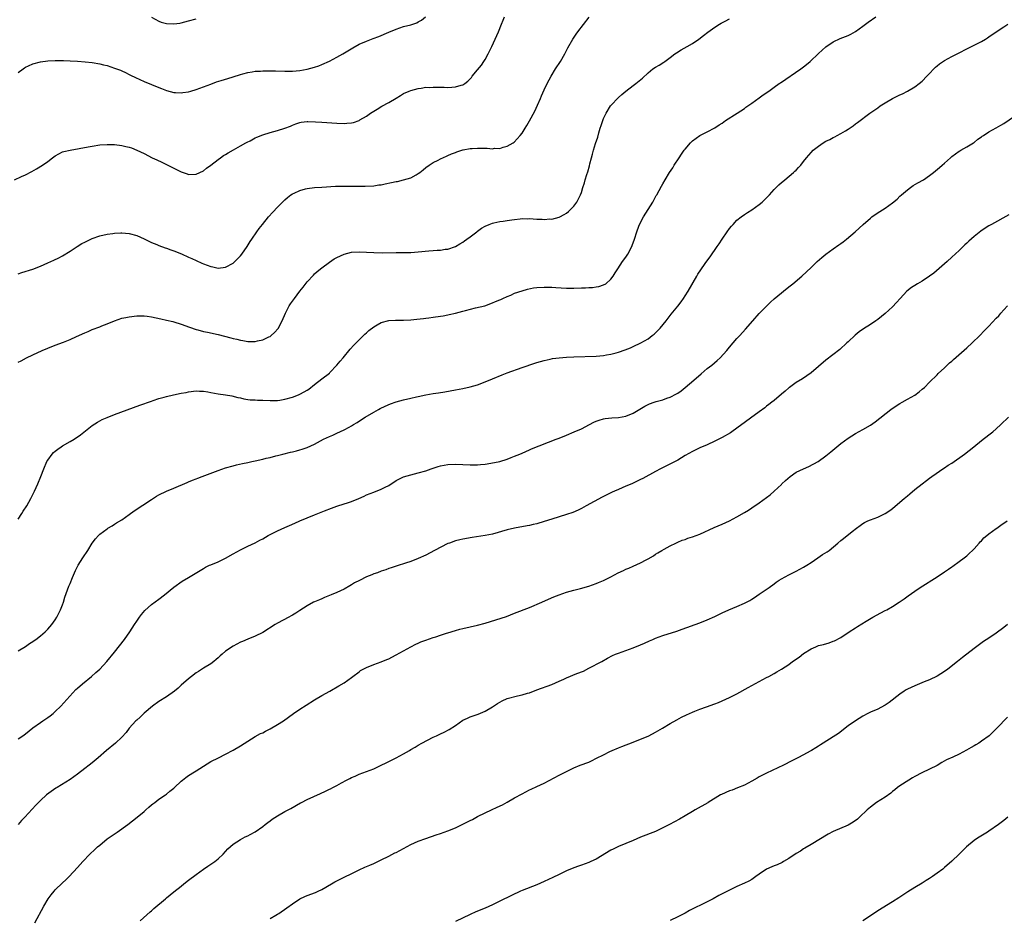
# Model space of a CAD drawing. Units: inches. Extents: x 2664000 to 2667000, y 1554000 to 1557000.
# Drawn here: x 2664407 to 2664673, y 1556180 to 1556422 of the extents above; entities that cross this region are included whole.
import ezdxf

# ---------------------------------------------------------------- set-up
doc = ezdxf.new("R2010")
doc.units = ezdxf.units.IN
doc.header["$MEASUREMENT"] = 0
doc.layers.add('LD26641554_10ft', color=93, linetype='Continuous')

msp = doc.modelspace()

# ---------------------------------------------------------------- linework, layer by layer
at = {"layer": 'LD26641554_10ft'}
for points, elevation in [([(2664405.99, 1556379), (2664407.94, 1556379.94), (2664409, 1556380.42), (2664410.68, 1556381.32), (2664411.96, 1556382.04), (2664413.57, 1556383), (2664415, 1556384.01), (2664416.23, 1556385), (2664417, 1556385.55), (2664417.94, 1556386.06), (2664419, 1556386.56), (2664419.33, 1556386.67), (2664421, 1556387.08), (2664425.92, 1556387.92), (2664427, 1556388.13), (2664429, 1556388.44), (2664431, 1556388.6), (2664433, 1556388.55), (2664435, 1556388.31), (2664436.07, 1556388.07), (2664437, 1556387.84), (2664437.63, 1556387.63), (2664439.05, 1556387.05), (2664441, 1556386.11), (2664443.2, 1556385), (2664444.42, 1556384.42), (2664445.77, 1556383.77), (2664451, 1556381.15), (2664452.62, 1556380.62), (2664453, 1556380.45), (2664455, 1556380.53), (2664456.04, 1556381), (2664457, 1556381.46), (2664457.85, 1556382.15), (2664459, 1556383), (2664461, 1556384.56), (2664461.59, 1556385), (2664462.42, 1556385.58), (2664463, 1556385.89), (2664463.66, 1556386.34), (2664465.14, 1556387.14), (2664467, 1556388.21), (2664468.44, 1556389), (2664468.79, 1556389.21), (2664469.6, 1556389.6), (2664471, 1556390.34), (2664471.44, 1556390.56), (2664473, 1556391.17), (2664475, 1556391.78), (2664477, 1556392.33), (2664479, 1556392.98), (2664480.46, 1556393.54), (2664481, 1556393.81), (2664481.9, 1556394.1), (2664483, 1556394.51), (2664483.41, 1556394.59), (2664485, 1556394.8), (2664485.19, 1556394.81), (2664487.29, 1556394.71), (2664489, 1556394.56), (2664493, 1556394.31), (2664495, 1556394.25), (2664495.7, 1556394.3), (2664497, 1556394.44), (2664497.46, 1556394.54), (2664499, 1556395.07), (2664499.18, 1556395.18), (2664501, 1556396.19), (2664502.12, 1556397), (2664503, 1556397.6), (2664503.9, 1556398.1), (2664505.11, 1556398.89), (2664507, 1556399.87), (2664509, 1556401.11), (2664510.21, 1556401.79), (2664511, 1556402.29), (2664512.56, 1556403), (2664513, 1556403.17), (2664515, 1556403.69), (2664515.79, 1556403.79), (2664517, 1556404), (2664517.99, 1556403.99), (2664519, 1556404.07), (2664520.01, 1556404.01), (2664522, 1556404), (2664523, 1556403.97), (2664524.07, 1556404.07), (2664525, 1556404.09), (2664526.56, 1556404.56), (2664527, 1556404.64), (2664527.53, 1556405), (2664528.36, 1556405.64), (2664529, 1556406.3), (2664529.33, 1556406.67), (2664529.56, 1556407), (2664531, 1556408.72), (2664532.01, 1556409.99), (2664532.7, 1556411), (2664533, 1556411.51), (2664533.85, 1556413), (2664534.8, 1556415), (2664536.61, 1556419), (2664537.46, 1556421), (2664537.88, 1556422.12), (2664538.23, 1556423)], 8450), ([(2664407, 1556287.41), (2664408.03, 1556289), (2664408.38, 1556289.62), (2664409.3, 1556291), (2664410.45, 1556293), (2664411.43, 1556295), (2664412.32, 1556297), (2664413.13, 1556299), (2664413.89, 1556301), (2664414.77, 1556303), (2664415, 1556303.39), (2664416.18, 1556305), (2664416.57, 1556305.43), (2664417, 1556305.81), (2664417.66, 1556306.34), (2664418.6, 1556307), (2664419, 1556307.26), (2664421, 1556308.36), (2664422.1, 1556309), (2664423.83, 1556310.17), (2664427, 1556312.69), (2664428.39, 1556313.61), (2664429, 1556313.95), (2664429.69, 1556314.31), (2664431, 1556314.9), (2664433, 1556315.67), (2664439.82, 1556318.18), (2664443, 1556319.33), (2664443.47, 1556319.47), (2664445, 1556319.99), (2664446.37, 1556320.37), (2664447, 1556320.58), (2664448.96, 1556321.04), (2664451, 1556321.42), (2664452.35, 1556321.65), (2664453, 1556321.79), (2664455, 1556322.04), (2664455.98, 1556322.02), (2664457, 1556321.96), (2664458.21, 1556321.79), (2664459, 1556321.63), (2664461, 1556321.29), (2664462.99, 1556320.99), (2664464.7, 1556320.7), (2664466.3, 1556320.3), (2664467, 1556320.16), (2664467.91, 1556319.91), (2664469, 1556319.78), (2664469.65, 1556319.65), (2664471, 1556319.62), (2664471.56, 1556319.56), (2664473, 1556319.56), (2664475, 1556319.48), (2664475.49, 1556319.5), (2664477, 1556319.48), (2664477.59, 1556319.59), (2664479, 1556319.8), (2664481, 1556320.39), (2664482.68, 1556321), (2664483, 1556321.14), (2664484.23, 1556321.77), (2664485, 1556322.24), (2664485.45, 1556322.55), (2664487, 1556323.77), (2664489, 1556325.3), (2664491, 1556326.88), (2664491.13, 1556327), (2664493.02, 1556329), (2664493.89, 1556330.11), (2664494.69, 1556331), (2664496.63, 1556333.37), (2664497.57, 1556334.43), (2664499, 1556335.87), (2664500.59, 1556337.41), (2664501, 1556337.72), (2664501.66, 1556338.34), (2664503, 1556339.37), (2664503.87, 1556339.87), (2664505, 1556340.56), (2664507, 1556341.09), (2664508.85, 1556341.15), (2664511, 1556341.14), (2664513, 1556341.24), (2664514.6, 1556341.4), (2664516.4, 1556341.6), (2664517, 1556341.7), (2664517.8, 1556341.8), (2664519, 1556341.93), (2664521, 1556342.19), (2664521.66, 1556342.34), (2664523, 1556342.55), (2664523.35, 1556342.65), (2664525, 1556343.03), (2664527, 1556343.54), (2664527.77, 1556343.77), (2664530.45, 1556344.45), (2664532.95, 1556345.05), (2664535, 1556345.8), (2664535.81, 1556346.19), (2664537, 1556346.66), (2664537.23, 1556346.77), (2664537.77, 1556347), (2664539, 1556347.57), (2664539.93, 1556347.93), (2664541, 1556348.4), (2664543, 1556349.11), (2664544.44, 1556349.56), (2664546.12, 1556349.88), (2664547, 1556349.98), (2664549, 1556350.1), (2664550.1, 1556350.1), (2664551, 1556350.05), (2664552.07, 1556349.93), (2664555, 1556349.76), (2664557, 1556349.77), (2664559, 1556349.85), (2664560.13, 1556349.87), (2664561, 1556349.93), (2664562.03, 1556349.97), (2664563, 1556350.11), (2664563.76, 1556350.24), (2664565, 1556350.65), (2664565.58, 1556351), (2664567, 1556352.21), (2664567.62, 1556353), (2664568.11, 1556353.89), (2664568.87, 1556355), (2664570.12, 1556357), (2664571, 1556358.18), (2664571.51, 1556359), (2664572.59, 1556361), (2664572.72, 1556361.28), (2664573.32, 1556363), (2664573.95, 1556365), (2664574.49, 1556366.49), (2664574.7, 1556367), (2664575.74, 1556369), (2664578.26, 1556373), (2664579.23, 1556374.77), (2664579.37, 1556375), (2664580.66, 1556377.34), (2664581, 1556377.99), (2664581.6, 1556379), (2664582.82, 1556381), (2664583.71, 1556382.29), (2664584.09, 1556383), (2664585.36, 1556385), (2664586.06, 1556385.94), (2664586.77, 1556387), (2664587, 1556387.31), (2664588.5, 1556389), (2664589, 1556389.52), (2664591, 1556391.01), (2664593, 1556391.99), (2664595, 1556393.06), (2664596.16, 1556393.84), (2664597, 1556394.36), (2664597.94, 1556395), (2664601.09, 1556397), (2664603, 1556398.3), (2664603.4, 1556398.6), (2664605, 1556399.73), (2664607, 1556401.17), (2664608.05, 1556401.95), (2664609.56, 1556403), (2664611, 1556404.03), (2664612.4, 1556405), (2664612.75, 1556405.25), (2664618.22, 1556409), (2664619, 1556409.57), (2664619.8, 1556410.2), (2664620.74, 1556411), (2664623, 1556413.09), (2664625, 1556414.9), (2664627, 1556416.32), (2664628.82, 1556417.18), (2664631, 1556418), (2664631.69, 1556418.31), (2664633, 1556419.03), (2664635, 1556420.49), (2664636.43, 1556421.57), (2664638.5, 1556423)], 8480), ([(2664407, 1556408.04), (2664408.37, 1556409), (2664408.73, 1556409.27), (2664409, 1556409.43), (2664409.76, 1556409.76), (2664411, 1556410.34), (2664413, 1556410.85), (2664415, 1556411.14), (2664417, 1556411.26), (2664417.25, 1556411.25), (2664419, 1556411.26), (2664419.23, 1556411.23), (2664421, 1556411.18), (2664423, 1556411.06), (2664425.12, 1556410.88), (2664427, 1556410.66), (2664429, 1556410.34), (2664430.07, 1556410.07), (2664431, 1556409.86), (2664433, 1556409.21), (2664434.6, 1556408.6), (2664435, 1556408.43), (2664435.96, 1556407.96), (2664437, 1556407.48), (2664437.3, 1556407.3), (2664438.65, 1556406.65), (2664439.86, 1556406.14), (2664441, 1556405.61), (2664445, 1556403.93), (2664445.68, 1556403.68), (2664447, 1556403.13), (2664449, 1556402.61), (2664449.42, 1556402.58), (2664451, 1556402.52), (2664451.43, 1556402.57), (2664453, 1556402.82), (2664453.63, 1556403), (2664455, 1556403.41), (2664459, 1556404.89), (2664460.56, 1556405.44), (2664461.8, 1556405.8), (2664463.61, 1556406.39), (2664465, 1556406.79), (2664467, 1556407.45), (2664467.61, 1556407.61), (2664469, 1556408.03), (2664470.17, 1556408.17), (2664471, 1556408.32), (2664472.37, 1556408.37), (2664473, 1556408.41), (2664475, 1556408.43), (2664476.42, 1556408.42), (2664479, 1556408.34), (2664481, 1556408.32), (2664483, 1556408.51), (2664485, 1556408.9), (2664487, 1556409.45), (2664488.16, 1556409.84), (2664489, 1556410.17), (2664491, 1556411.09), (2664493, 1556412.11), (2664494.6, 1556413), (2664497.33, 1556414.67), (2664499, 1556415.61), (2664501, 1556416.5), (2664502.85, 1556417.15), (2664504.3, 1556417.7), (2664507.07, 1556418.93), (2664509, 1556419.73), (2664511, 1556420.38), (2664513, 1556420.88), (2664514.57, 1556421.43), (2664515, 1556421.63), (2664515.85, 1556422.15), (2664516.91, 1556423)], 8440), ([(2664407, 1556353.66), (2664408, 1556354), (2664411, 1556354.96), (2664413, 1556355.75), (2664415, 1556356.65), (2664416.65, 1556357.35), (2664418.01, 1556357.99), (2664419, 1556358.52), (2664421, 1556359.79), (2664422.94, 1556361.06), (2664424.18, 1556361.82), (2664425, 1556362.24), (2664427, 1556363.15), (2664429, 1556363.88), (2664431, 1556364.38), (2664432.58, 1556364.58), (2664433, 1556364.65), (2664434.68, 1556364.68), (2664435, 1556364.7), (2664437, 1556364.5), (2664439, 1556363.96), (2664441, 1556363.09), (2664443, 1556362.14), (2664444.44, 1556361.56), (2664445, 1556361.31), (2664446.69, 1556360.68), (2664447, 1556360.59), (2664448.17, 1556360.17), (2664449, 1556359.89), (2664451.08, 1556359.08), (2664453, 1556358.15), (2664453.83, 1556357.83), (2664455, 1556357.22), (2664456.58, 1556356.58), (2664457, 1556356.37), (2664458.02, 1556356.02), (2664459, 1556355.63), (2664459.53, 1556355.53), (2664461, 1556355.19), (2664463, 1556355.42), (2664465, 1556356.56), (2664465.47, 1556357), (2664467, 1556358.55), (2664467.35, 1556359), (2664468.79, 1556361), (2664469.62, 1556362.38), (2664470.07, 1556363), (2664471.42, 1556365), (2664472.08, 1556365.92), (2664472.9, 1556367), (2664474.53, 1556369), (2664475.69, 1556370.31), (2664477, 1556371.67), (2664478.37, 1556373), (2664479, 1556373.64), (2664479.71, 1556374.29), (2664480.61, 1556375), (2664481, 1556375.26), (2664481.45, 1556375.45), (2664483, 1556376.16), (2664484.56, 1556376.56), (2664485, 1556376.69), (2664487, 1556376.95), (2664489, 1556377.06), (2664492.68, 1556377.32), (2664495, 1556377.34), (2664496.71, 1556377.29), (2664498.72, 1556377.28), (2664499, 1556377.3), (2664500.69, 1556377.31), (2664503, 1556377.44), (2664504.35, 1556377.65), (2664505, 1556377.72), (2664506.05, 1556377.95), (2664507.73, 1556378.27), (2664509, 1556378.56), (2664509.38, 1556378.62), (2664511, 1556379), (2664513, 1556379.59), (2664514.4, 1556380.4), (2664515, 1556380.72), (2664515.38, 1556381), (2664516.28, 1556381.72), (2664517, 1556382.32), (2664517.93, 1556383), (2664519, 1556383.7), (2664520.38, 1556384.38), (2664521, 1556384.71), (2664522.57, 1556385.43), (2664523, 1556385.58), (2664523.97, 1556386.03), (2664525, 1556386.4), (2664525.41, 1556386.59), (2664526.71, 1556387), (2664527, 1556387.09), (2664527.09, 1556387.09), (2664529, 1556387.49), (2664529.49, 1556387.49), (2664531, 1556387.62), (2664533, 1556387.54), (2664533.55, 1556387.55), (2664535, 1556387.42), (2664535.54, 1556387.54), (2664537, 1556387.53), (2664537.89, 1556387.89), (2664539, 1556388.1), (2664540.58, 1556389), (2664540.84, 1556389.16), (2664542.52, 1556391), (2664543, 1556391.64), (2664543.82, 1556393), (2664544.31, 1556393.69), (2664545.03, 1556394.97), (2664546.43, 1556397.57), (2664547.2, 1556399.2), (2664547.99, 1556401), (2664548.28, 1556401.72), (2664549, 1556403.31), (2664549.81, 1556405), (2664550.86, 1556407), (2664552.06, 1556409), (2664553.33, 1556411), (2664554.52, 1556413), (2664555.38, 1556414.62), (2664556.7, 1556417), (2664557.62, 1556418.38), (2664558.06, 1556419), (2664561.1, 1556422.9)], 8460), ([(2664407, 1556329.8), (2664407.81, 1556330.19), (2664409.27, 1556331), (2664411, 1556331.83), (2664413.51, 1556333), (2664415, 1556333.6), (2664417, 1556334.36), (2664419.23, 1556335.23), (2664421, 1556335.97), (2664422.71, 1556336.71), (2664425, 1556337.76), (2664425.88, 1556338.12), (2664427, 1556338.62), (2664429, 1556339.37), (2664429.62, 1556339.62), (2664431, 1556340.12), (2664433, 1556340.98), (2664435, 1556341.66), (2664436.1, 1556341.9), (2664437, 1556342.07), (2664439, 1556342.28), (2664441, 1556342.29), (2664441.8, 1556342.2), (2664443, 1556342.02), (2664444.22, 1556341.78), (2664445.47, 1556341.47), (2664447, 1556341.16), (2664448.75, 1556340.75), (2664449, 1556340.7), (2664451, 1556340.09), (2664453.24, 1556339.24), (2664455, 1556338.64), (2664455.46, 1556338.54), (2664457, 1556338.11), (2664458.11, 1556337.89), (2664461, 1556337.24), (2664464.37, 1556336.37), (2664465, 1556336.19), (2664465.98, 1556335.98), (2664467, 1556335.71), (2664467.64, 1556335.64), (2664469, 1556335.4), (2664469.42, 1556335.42), (2664471, 1556335.42), (2664471.57, 1556335.57), (2664473, 1556335.88), (2664474.63, 1556336.63), (2664475, 1556336.78), (2664475.31, 1556337), (2664476.22, 1556337.78), (2664477.13, 1556338.87), (2664478.24, 1556341), (2664479.13, 1556343), (2664480.17, 1556345), (2664480.48, 1556345.52), (2664481, 1556346.25), (2664481.33, 1556346.67), (2664481.55, 1556347), (2664483, 1556348.94), (2664483.93, 1556350.07), (2664485, 1556351.52), (2664486.7, 1556353.3), (2664487, 1556353.62), (2664487.74, 1556354.26), (2664489, 1556355.3), (2664491, 1556356.83), (2664492.32, 1556357.68), (2664493, 1556358.03), (2664495, 1556358.94), (2664497, 1556359.47), (2664499, 1556359.64), (2664501, 1556359.55), (2664503, 1556359.42), (2664505.36, 1556359.36), (2664509, 1556359.41), (2664511, 1556359.42), (2664513, 1556359.45), (2664515, 1556359.58), (2664517.86, 1556359.86), (2664519, 1556359.94), (2664520.04, 1556360.04), (2664521, 1556360.08), (2664522.28, 1556360.28), (2664523, 1556360.34), (2664525.02, 1556361), (2664526.24, 1556361.76), (2664527, 1556362.2), (2664527.45, 1556362.55), (2664528.11, 1556363), (2664529, 1556363.68), (2664530.79, 1556365), (2664531, 1556365.18), (2664532.04, 1556365.96), (2664533, 1556366.56), (2664534.1, 1556367), (2664535, 1556367.34), (2664535.39, 1556367.39), (2664537, 1556367.75), (2664537.86, 1556367.86), (2664539, 1556368.07), (2664540.22, 1556368.22), (2664541, 1556368.36), (2664542.47, 1556368.47), (2664543, 1556368.55), (2664544.53, 1556368.53), (2664545, 1556368.56), (2664547, 1556368.45), (2664548.42, 1556368.42), (2664549, 1556368.35), (2664550.47, 1556368.47), (2664551, 1556368.43), (2664553, 1556368.93), (2664553.15, 1556369), (2664554.37, 1556369.63), (2664555, 1556370.06), (2664555.51, 1556370.49), (2664556.08, 1556371), (2664557, 1556371.96), (2664557.76, 1556373), (2664558.78, 1556375), (2664559, 1556375.64), (2664559.42, 1556377), (2664559.82, 1556378.18), (2664560.05, 1556379), (2664560.51, 1556380.51), (2664560.77, 1556381.23), (2664561.2, 1556382.8), (2664561.31, 1556383.31), (2664561.73, 1556385), (2664562.02, 1556385.98), (2664562.27, 1556387), (2664562.83, 1556388.83), (2664563.42, 1556390.58), (2664563.71, 1556391.71), (2664564.11, 1556393), (2664564.34, 1556393.66), (2664564.77, 1556395), (2664565, 1556395.55), (2664565.66, 1556397), (2664566.91, 1556399), (2664567, 1556399.12), (2664569, 1556401.22), (2664569.94, 1556402.06), (2664571, 1556402.97), (2664573, 1556404.51), (2664573.69, 1556405), (2664575.51, 1556406.49), (2664577, 1556407.93), (2664578.33, 1556409), (2664579, 1556409.43), (2664580.02, 1556409.98), (2664581.24, 1556410.76), (2664581.53, 1556411), (2664583, 1556412.08), (2664584.19, 1556413), (2664584.66, 1556413.34), (2664585.91, 1556414.09), (2664587.6, 1556415), (2664589, 1556415.85), (2664590.74, 1556417), (2664591.99, 1556418.01), (2664593.11, 1556418.89), (2664595, 1556420.23), (2664596.3, 1556421), (2664596.73, 1556421.27), (2664597.85, 1556421.85), (2664599, 1556422.49)], 8470), ([(2664443, 1556422.92), (2664445, 1556421.84), (2664445.62, 1556421.62), (2664447, 1556421.26), (2664449, 1556421.12), (2664450.66, 1556421.34), (2664451, 1556421.39), (2664453, 1556421.94), (2664455, 1556422.45)], 8430), ([(2664407, 1556251.87), (2664409, 1556253.07), (2664410.08, 1556253.92), (2664411, 1556254.46), (2664411.3, 1556254.7), (2664411.76, 1556255), (2664413, 1556255.95), (2664414.27, 1556257), (2664415, 1556257.73), (2664415.59, 1556258.41), (2664416.08, 1556259), (2664417, 1556260.28), (2664417.43, 1556261), (2664418.46, 1556263), (2664419, 1556264.32), (2664419.24, 1556265), (2664419.59, 1556266.41), (2664420.34, 1556268.34), (2664420.66, 1556269.34), (2664421, 1556270.07), (2664421.7, 1556271.7), (2664422.21, 1556273), (2664422.45, 1556273.55), (2664423.19, 1556275), (2664424.45, 1556277), (2664425.8, 1556279), (2664427, 1556281), (2664427.87, 1556282.13), (2664428.64, 1556283), (2664429, 1556283.37), (2664431, 1556284.84), (2664431.24, 1556285), (2664432.35, 1556285.65), (2664433, 1556286.05), (2664433.57, 1556286.43), (2664435, 1556287.3), (2664437, 1556288.72), (2664438.3, 1556289.7), (2664443, 1556292.78), (2664444.36, 1556293.64), (2664445, 1556293.99), (2664447, 1556294.97), (2664449, 1556295.83), (2664452.65, 1556297.35), (2664453, 1556297.49), (2664454.04, 1556297.96), (2664455, 1556298.31), (2664455.47, 1556298.53), (2664456.7, 1556299), (2664461, 1556300.57), (2664463, 1556301.27), (2664465, 1556301.86), (2664465.9, 1556302.1), (2664467.53, 1556302.47), (2664469, 1556302.76), (2664470.05, 1556303), (2664471, 1556303.19), (2664473, 1556303.66), (2664473.89, 1556303.89), (2664475, 1556304.13), (2664476.5, 1556304.5), (2664477, 1556304.61), (2664478.47, 1556305), (2664480.52, 1556305.48), (2664481, 1556305.64), (2664482.1, 1556305.9), (2664483, 1556306.19), (2664483.64, 1556306.36), (2664485, 1556306.82), (2664487, 1556307.66), (2664489.42, 1556309), (2664491, 1556309.74), (2664491.9, 1556310.1), (2664493, 1556310.67), (2664495, 1556311.57), (2664496.3, 1556312.3), (2664497, 1556312.65), (2664497.54, 1556313), (2664498.47, 1556313.53), (2664499.66, 1556314.34), (2664500.69, 1556315), (2664503, 1556316.35), (2664504.21, 1556317), (2664504.71, 1556317.29), (2664506.03, 1556317.97), (2664507.45, 1556318.55), (2664509, 1556319.08), (2664511, 1556319.68), (2664513, 1556320.13), (2664514.49, 1556320.49), (2664515, 1556320.59), (2664517, 1556321.04), (2664519, 1556321.36), (2664520.45, 1556321.55), (2664522.17, 1556321.83), (2664525, 1556322.38), (2664527, 1556322.73), (2664529, 1556323.15), (2664531, 1556323.74), (2664533, 1556324.48), (2664535, 1556325.28), (2664537.63, 1556326.37), (2664539, 1556326.92), (2664543, 1556328.38), (2664546.45, 1556329.55), (2664547, 1556329.7), (2664547.98, 1556330.02), (2664549, 1556330.27), (2664550.62, 1556330.62), (2664551.23, 1556330.77), (2664553, 1556331), (2664555, 1556331.16), (2664557, 1556331.24), (2664563, 1556331.4), (2664565, 1556331.6), (2664565.76, 1556331.76), (2664567, 1556331.99), (2664568.37, 1556332.37), (2664569, 1556332.52), (2664570.85, 1556333.15), (2664572.29, 1556333.71), (2664573, 1556334.02), (2664575.01, 1556334.99), (2664577, 1556336.15), (2664578.14, 1556337), (2664578.61, 1556337.39), (2664579.64, 1556338.36), (2664580.24, 1556339), (2664581.89, 1556341), (2664583.24, 1556342.76), (2664585, 1556344.95), (2664585.9, 1556346.1), (2664586.54, 1556347), (2664587, 1556347.7), (2664587.82, 1556349), (2664590.15, 1556353), (2664590.45, 1556353.55), (2664591.24, 1556354.76), (2664592.45, 1556356.45), (2664592.9, 1556357.1), (2664593.74, 1556358.26), (2664595.63, 1556361), (2664596.21, 1556361.79), (2664596.98, 1556363), (2664598.37, 1556365), (2664599, 1556365.89), (2664599.49, 1556366.51), (2664599.93, 1556367), (2664601, 1556368.14), (2664602.09, 1556369), (2664603, 1556369.65), (2664603.82, 1556370.18), (2664605, 1556370.96), (2664607, 1556372.36), (2664607.77, 1556373), (2664608.41, 1556373.59), (2664609, 1556374.16), (2664609.77, 1556375), (2664611, 1556376.38), (2664612.33, 1556377.67), (2664613, 1556378.28), (2664613.39, 1556378.61), (2664613.9, 1556379), (2664616.27, 1556381), (2664616.66, 1556381.34), (2664617, 1556381.68), (2664617.65, 1556382.35), (2664618.22, 1556383), (2664619, 1556383.94), (2664619.77, 1556385), (2664621, 1556386.41), (2664621.56, 1556387), (2664623, 1556388.16), (2664624.28, 1556389), (2664625, 1556389.43), (2664626.07, 1556389.93), (2664627, 1556390.45), (2664627.39, 1556390.61), (2664628.05, 1556391), (2664629, 1556391.49), (2664630.29, 1556392.29), (2664631, 1556392.7), (2664632.37, 1556393.63), (2664633, 1556394.14), (2664633.51, 1556394.49), (2664636.9, 1556397), (2664639, 1556398.5), (2664639.66, 1556399), (2664641, 1556399.83), (2664643, 1556400.97), (2664645, 1556401.97), (2664645.72, 1556402.28), (2664647.06, 1556402.94), (2664649, 1556404.12), (2664650.18, 1556405), (2664651, 1556405.69), (2664652.22, 1556407), (2664653, 1556407.76), (2664654.09, 1556409), (2664654.55, 1556409.45), (2664655, 1556409.79), (2664655.68, 1556410.32), (2664657, 1556411.21), (2664659, 1556412.28), (2664660.43, 1556413), (2664661, 1556413.34), (2664663, 1556414.41), (2664663.42, 1556414.58), (2664664.32, 1556415), (2664665.76, 1556415.76), (2664667, 1556416.38), (2664668.11, 1556417), (2664668.65, 1556417.35), (2664669, 1556417.62), (2664671, 1556419.01), (2664673, 1556420.36), (2664674.08, 1556421)], 8490), ([(2664407, 1556228.17), (2664408.27, 1556229), (2664409, 1556229.51), (2664411, 1556231.09), (2664413, 1556232.53), (2664413.7, 1556233), (2664414.44, 1556233.56), (2664415, 1556233.91), (2664415.6, 1556234.4), (2664416.42, 1556235), (2664417, 1556235.55), (2664418.47, 1556237), (2664422.57, 1556241.43), (2664423, 1556241.83), (2664424.33, 1556243), (2664426.81, 1556245), (2664427.97, 1556246.03), (2664429.03, 1556247), (2664430.92, 1556249), (2664433, 1556251.51), (2664435.7, 1556255), (2664437.1, 1556257), (2664438.39, 1556259), (2664439, 1556259.93), (2664439.75, 1556261), (2664440.28, 1556261.72), (2664441.19, 1556262.81), (2664443, 1556264.44), (2664445, 1556265.89), (2664446.49, 1556267), (2664449, 1556269.1), (2664451.3, 1556270.7), (2664453, 1556271.68), (2664457, 1556274.15), (2664457.55, 1556274.45), (2664458.68, 1556275), (2664459, 1556275.14), (2664461, 1556275.94), (2664463, 1556276.91), (2664465, 1556278.09), (2664467, 1556279.16), (2664469, 1556280.12), (2664471, 1556281.09), (2664472.23, 1556281.77), (2664473, 1556282.17), (2664474.43, 1556283), (2664477, 1556284.32), (2664479, 1556285.22), (2664480.25, 1556285.75), (2664481.63, 1556286.37), (2664483.02, 1556287), (2664485, 1556287.84), (2664487, 1556288.65), (2664489.7, 1556289.7), (2664491.55, 1556290.45), (2664493.03, 1556290.97), (2664495, 1556291.55), (2664495.84, 1556291.84), (2664497, 1556292.2), (2664498.97, 1556293.03), (2664500.35, 1556293.65), (2664501, 1556293.97), (2664503, 1556294.76), (2664505, 1556295.51), (2664506.09, 1556296.09), (2664507, 1556296.54), (2664509, 1556297.84), (2664509.74, 1556298.26), (2664511, 1556298.84), (2664513, 1556299.42), (2664515, 1556299.91), (2664517, 1556300.49), (2664518.47, 1556301), (2664520.33, 1556301.67), (2664521, 1556301.86), (2664521.94, 1556302.06), (2664523, 1556302.24), (2664525, 1556302.31), (2664529, 1556302.1), (2664531, 1556302.12), (2664531.78, 1556302.22), (2664533, 1556302.31), (2664534.53, 1556302.53), (2664537, 1556303.03), (2664539, 1556303.64), (2664540.08, 1556304.08), (2664541, 1556304.43), (2664542.38, 1556305), (2664543, 1556305.29), (2664545, 1556306.17), (2664545.56, 1556306.44), (2664552.18, 1556309), (2664553, 1556309.3), (2664555, 1556310.1), (2664557.1, 1556311), (2664559, 1556311.86), (2664561.2, 1556313), (2664562.4, 1556313.6), (2664563, 1556313.87), (2664563.84, 1556314.16), (2664565, 1556314.52), (2664565.42, 1556314.58), (2664567.19, 1556314.81), (2664569, 1556314.92), (2664571, 1556315.27), (2664573, 1556316.07), (2664576.1, 1556317.9), (2664577, 1556318.39), (2664577.43, 1556318.57), (2664578.64, 1556319), (2664579.16, 1556319.16), (2664581, 1556319.66), (2664582.07, 1556320.07), (2664583, 1556320.4), (2664584.72, 1556321.28), (2664585, 1556321.46), (2664585.91, 1556322.09), (2664587, 1556322.95), (2664589.34, 1556325), (2664591.31, 1556326.69), (2664593, 1556328.08), (2664594.18, 1556329), (2664595.7, 1556330.3), (2664596.45, 1556331), (2664598.27, 1556333), (2664599, 1556333.87), (2664601, 1556336.16), (2664601.77, 1556337), (2664603.28, 1556338.72), (2664605.25, 1556341), (2664607, 1556342.93), (2664609, 1556344.97), (2664610.03, 1556345.97), (2664611.07, 1556346.93), (2664613, 1556348.54), (2664613.6, 1556349), (2664615, 1556350.13), (2664616.12, 1556351), (2664618.48, 1556353), (2664621, 1556355.39), (2664622.64, 1556357), (2664623.9, 1556358.1), (2664624.99, 1556359), (2664627, 1556360.41), (2664628.53, 1556361.47), (2664629, 1556361.83), (2664629.68, 1556362.32), (2664630.53, 1556363), (2664632.87, 1556365), (2664635.07, 1556367), (2664637, 1556368.68), (2664637.4, 1556369), (2664638.32, 1556369.68), (2664639.53, 1556370.47), (2664641, 1556371.38), (2664643, 1556372.78), (2664644.2, 1556373.8), (2664645, 1556374.58), (2664645.41, 1556375), (2664647, 1556376.36), (2664647.87, 1556377), (2664648.53, 1556377.47), (2664649.81, 1556378.19), (2664651.3, 1556379), (2664653, 1556380.16), (2664654.07, 1556381), (2664655.64, 1556382.36), (2664656.39, 1556383), (2664657, 1556383.56), (2664658.67, 1556385), (2664659, 1556385.31), (2664659.94, 1556386.06), (2664661, 1556386.74), (2664661.15, 1556386.85), (2664661.43, 1556387), (2664663, 1556387.9), (2664664.83, 1556389), (2664665, 1556389.11), (2664666.02, 1556389.98), (2664667, 1556390.61), (2664667.21, 1556390.79), (2664667.57, 1556391), (2664669, 1556391.95), (2664671, 1556393.04), (2664672.21, 1556393.79), (2664673, 1556394.27), (2664677.1, 1556397)], 8500), ([(2664674.4, 1556369.6), (2664669.66, 1556367), (2664669, 1556366.62), (2664668, 1556366), (2664666.82, 1556365.18), (2664665, 1556363.74), (2664663.56, 1556362.44), (2664663, 1556361.9), (2664662.53, 1556361.47), (2664661, 1556359.97), (2664659, 1556358.12), (2664657.7, 1556357), (2664654.12, 1556353.88), (2664653, 1556353), (2664651, 1556351.72), (2664649.74, 1556351), (2664649, 1556350.55), (2664648.07, 1556349.93), (2664646.89, 1556349), (2664645.02, 1556347), (2664644.08, 1556345.92), (2664643, 1556344.74), (2664641, 1556342.91), (2664639, 1556341.35), (2664638.52, 1556341), (2664637, 1556339.99), (2664635.17, 1556338.83), (2664634.01, 1556337.99), (2664632.9, 1556337.1), (2664631, 1556335.33), (2664630.67, 1556335), (2664628.77, 1556333.23), (2664625, 1556330.32), (2664621, 1556326.95), (2664619.85, 1556326.15), (2664618.65, 1556325.35), (2664617, 1556324.33), (2664615.18, 1556323), (2664615, 1556322.86), (2664614.04, 1556321.96), (2664613, 1556321.16), (2664611, 1556319.49), (2664610.38, 1556319), (2664609.63, 1556318.37), (2664609, 1556317.91), (2664608.5, 1556317.5), (2664607, 1556316.42), (2664601, 1556312), (2664599.59, 1556311), (2664599.23, 1556310.77), (2664597, 1556309.48), (2664595, 1556308.46), (2664593, 1556307.54), (2664591, 1556306.67), (2664589, 1556305.73), (2664587, 1556304.61), (2664585, 1556303.4), (2664583.46, 1556302.54), (2664580.32, 1556301), (2664579, 1556300.31), (2664575.58, 1556298.42), (2664575, 1556298.12), (2664574.24, 1556297.76), (2664572.59, 1556297), (2664571, 1556296.36), (2664569, 1556295.49), (2664567.97, 1556295), (2664567.3, 1556294.7), (2664566.06, 1556294.06), (2664564.62, 1556293.38), (2664560.28, 1556291), (2664559, 1556290.32), (2664558.12, 1556289.88), (2664556.73, 1556289.27), (2664555, 1556288.67), (2664553, 1556288.09), (2664551, 1556287.47), (2664549, 1556286.81), (2664547, 1556286.22), (2664546, 1556286), (2664545, 1556285.75), (2664544.36, 1556285.64), (2664541, 1556284.99), (2664539, 1556284.55), (2664535, 1556283.43), (2664533.01, 1556283.01), (2664529.54, 1556282.46), (2664527, 1556282.02), (2664526.18, 1556281.82), (2664525, 1556281.57), (2664523.37, 1556281), (2664523, 1556280.85), (2664519.37, 1556279), (2664517, 1556277.76), (2664515, 1556276.78), (2664513, 1556276.01), (2664511.55, 1556275.55), (2664511, 1556275.36), (2664509.87, 1556275), (2664509, 1556274.75), (2664507.69, 1556274.31), (2664507, 1556274.12), (2664506.19, 1556273.81), (2664505, 1556273.42), (2664503.97, 1556273), (2664503, 1556272.68), (2664502.44, 1556272.44), (2664501, 1556271.86), (2664499.09, 1556270.91), (2664497.78, 1556270.22), (2664497, 1556269.69), (2664496.53, 1556269.47), (2664495, 1556268.53), (2664493, 1556267.61), (2664491.44, 1556267), (2664489.71, 1556266.29), (2664489, 1556265.97), (2664488.3, 1556265.7), (2664487, 1556265.14), (2664486.71, 1556265), (2664485, 1556264.05), (2664483, 1556262.75), (2664481.95, 1556262.05), (2664481, 1556261.52), (2664480.68, 1556261.32), (2664480.04, 1556261), (2664477, 1556259.37), (2664476.35, 1556259), (2664473, 1556256.87), (2664471, 1556255.84), (2664469, 1556255.05), (2664467.57, 1556254.43), (2664467, 1556254.2), (2664465, 1556253.12), (2664463, 1556251.77), (2664462.05, 1556251), (2664461.49, 1556250.51), (2664461, 1556250.02), (2664460.46, 1556249.54), (2664459.79, 1556249), (2664459, 1556248.41), (2664457, 1556247.23), (2664455.64, 1556246.36), (2664455, 1556245.94), (2664453.78, 1556245), (2664453, 1556244.39), (2664451, 1556242.63), (2664450.18, 1556241.82), (2664449.16, 1556241), (2664447, 1556239.53), (2664445, 1556238.23), (2664443.26, 1556237), (2664441, 1556235.08), (2664439.96, 1556234.04), (2664439, 1556233.22), (2664438.78, 1556233), (2664437, 1556231), (2664436.13, 1556229.87), (2664435, 1556228.61), (2664433.27, 1556227), (2664430.8, 1556225), (2664428.56, 1556223), (2664427, 1556221.7), (2664426.13, 1556221), (2664425, 1556220.17), (2664423, 1556218.62), (2664421, 1556217.19), (2664417.5, 1556215), (2664417.2, 1556214.8), (2664414.68, 1556213), (2664413, 1556211.53), (2664412.46, 1556211), (2664411.74, 1556210.26), (2664408.77, 1556207), (2664407.91, 1556206.09), (2664407, 1556205.04)], 8510), ([(2664411.5, 1556178.5), (2664413.89, 1556183), (2664415.13, 1556185), (2664415.92, 1556186.08), (2664416.68, 1556187), (2664417, 1556187.36), (2664419, 1556189.33), (2664419.87, 1556190.13), (2664420.73, 1556191), (2664423, 1556193.45), (2664423.76, 1556194.24), (2664424.46, 1556195), (2664426.38, 1556197), (2664427.73, 1556198.27), (2664428.45, 1556199), (2664429, 1556199.47), (2664431, 1556201.12), (2664432.09, 1556201.91), (2664433.74, 1556203), (2664436.62, 1556205), (2664439.15, 1556207), (2664441, 1556208.56), (2664441.49, 1556209), (2664442.26, 1556209.74), (2664443, 1556210.3), (2664443.36, 1556210.64), (2664443.89, 1556211), (2664445, 1556211.85), (2664446.73, 1556213), (2664447, 1556213.21), (2664447.97, 1556214.03), (2664449, 1556214.8), (2664449.23, 1556215), (2664451, 1556216.69), (2664451.35, 1556217), (2664452.25, 1556217.75), (2664453, 1556218.24), (2664453.44, 1556218.56), (2664454.17, 1556219), (2664455, 1556219.47), (2664457, 1556220.75), (2664459, 1556222.01), (2664461.06, 1556223.06), (2664463, 1556224.02), (2664465, 1556225.08), (2664467, 1556226.28), (2664469, 1556227.53), (2664471, 1556228.74), (2664472.44, 1556229.56), (2664473, 1556229.8), (2664473.76, 1556230.24), (2664475, 1556230.86), (2664477, 1556232), (2664478.57, 1556233), (2664481.32, 1556235), (2664483, 1556236.16), (2664484.73, 1556237.27), (2664487, 1556238.65), (2664489, 1556239.82), (2664491.11, 1556241), (2664493.57, 1556242.43), (2664495, 1556243.29), (2664497, 1556244.74), (2664497.31, 1556245), (2664499, 1556246.27), (2664499.43, 1556246.57), (2664500.12, 1556247), (2664501, 1556247.45), (2664503, 1556248.24), (2664505, 1556248.93), (2664506.48, 1556249.52), (2664507, 1556249.76), (2664507.81, 1556250.19), (2664509, 1556250.78), (2664512.99, 1556253.01), (2664514.29, 1556253.71), (2664515, 1556253.99), (2664515.71, 1556254.29), (2664517, 1556254.79), (2664519, 1556255.49), (2664519.72, 1556255.72), (2664521, 1556256.09), (2664522.63, 1556256.63), (2664523, 1556256.73), (2664525, 1556257.43), (2664526.23, 1556257.77), (2664527, 1556257.96), (2664529, 1556258.35), (2664531, 1556258.79), (2664533, 1556259.37), (2664538.79, 1556261.21), (2664541, 1556262.03), (2664545, 1556263.61), (2664548.31, 1556265), (2664550.15, 1556265.85), (2664551.54, 1556266.46), (2664553, 1556267.03), (2664555, 1556267.75), (2664555.99, 1556267.99), (2664557, 1556268.31), (2664558.73, 1556268.73), (2664561, 1556269.4), (2664563, 1556270.08), (2664563.66, 1556270.34), (2664565, 1556270.91), (2664565.19, 1556271), (2664567, 1556271.9), (2664568.92, 1556272.92), (2664570.39, 1556273.61), (2664571, 1556273.93), (2664571.78, 1556274.22), (2664573, 1556274.8), (2664575, 1556275.67), (2664576.48, 1556276.48), (2664577, 1556276.74), (2664578.43, 1556277.57), (2664579, 1556277.97), (2664579.67, 1556278.33), (2664580.76, 1556279), (2664581.32, 1556279.32), (2664583, 1556280.21), (2664584.52, 1556281), (2664585, 1556281.23), (2664586.23, 1556281.77), (2664587, 1556281.99), (2664587.71, 1556282.29), (2664589, 1556282.64), (2664590, 1556283), (2664591, 1556283.41), (2664594.83, 1556285.17), (2664597, 1556286.08), (2664598.97, 1556287), (2664601, 1556288.09), (2664603, 1556289.25), (2664604.09, 1556289.91), (2664605, 1556290.49), (2664607, 1556291.87), (2664609, 1556293.32), (2664609.95, 1556294.05), (2664611.04, 1556294.96), (2664613, 1556296.83), (2664613.15, 1556297), (2664614.09, 1556297.91), (2664615.35, 1556299), (2664617, 1556300.11), (2664619, 1556301.07), (2664620.38, 1556301.62), (2664622.87, 1556303), (2664625, 1556304.52), (2664626.36, 1556305.64), (2664627.93, 1556307), (2664629, 1556307.85), (2664631, 1556309.28), (2664632.04, 1556309.96), (2664633, 1556310.54), (2664635, 1556311.67), (2664637, 1556312.83), (2664638.28, 1556313.72), (2664642.55, 1556317), (2664643.99, 1556318.01), (2664645, 1556318.66), (2664645.57, 1556319), (2664647, 1556319.79), (2664649, 1556320.94), (2664650.18, 1556321.82), (2664651, 1556322.5), (2664651.58, 1556323), (2664653, 1556324.46), (2664655, 1556326.44), (2664655.27, 1556326.73), (2664657, 1556328.26), (2664658.4, 1556329.6), (2664659, 1556330.13), (2664659.44, 1556330.56), (2664663, 1556333.68), (2664664.47, 1556335), (2664666.55, 1556337), (2664667.74, 1556338.26), (2664669, 1556339.53), (2664671, 1556341.65), (2664671.65, 1556342.35), (2664672.19, 1556343), (2664673, 1556343.91), (2664674.02, 1556345)], 8520), ([(2664439.93, 1556179), (2664442.58, 1556181.42), (2664443, 1556181.76), (2664443.65, 1556182.35), (2664446.72, 1556185), (2664447, 1556185.24), (2664447.99, 1556186.01), (2664449, 1556186.84), (2664451, 1556188.43), (2664451.74, 1556189), (2664453, 1556190.02), (2664455, 1556191.51), (2664457, 1556192.93), (2664458.21, 1556193.79), (2664459, 1556194.28), (2664460.04, 1556195), (2664461, 1556195.78), (2664462.36, 1556197), (2664463.58, 1556198.42), (2664465, 1556199.7), (2664467, 1556201), (2664468.3, 1556201.7), (2664469, 1556202.01), (2664469.64, 1556202.36), (2664471, 1556203.06), (2664473, 1556204.47), (2664473.67, 1556205), (2664474.39, 1556205.61), (2664475, 1556206.03), (2664475.55, 1556206.45), (2664477, 1556207.37), (2664479, 1556208.52), (2664479.85, 1556209), (2664480.61, 1556209.39), (2664483.16, 1556210.84), (2664483.46, 1556211), (2664485, 1556211.74), (2664488.63, 1556213.37), (2664489.99, 1556214.01), (2664491, 1556214.53), (2664491.32, 1556214.68), (2664491.9, 1556215), (2664493, 1556215.58), (2664494.28, 1556216.28), (2664495.63, 1556217), (2664496.54, 1556217.46), (2664497, 1556217.7), (2664497.92, 1556218.08), (2664499, 1556218.58), (2664501, 1556219.31), (2664503, 1556220.09), (2664504.99, 1556221.01), (2664506.33, 1556221.67), (2664507, 1556222.02), (2664509, 1556223.03), (2664511, 1556224.09), (2664512.58, 1556225), (2664513, 1556225.26), (2664514.11, 1556225.89), (2664515, 1556226.44), (2664515.99, 1556227), (2664519, 1556228.56), (2664519.9, 1556229), (2664521, 1556229.5), (2664522.01, 1556229.99), (2664523.33, 1556230.67), (2664525, 1556231.76), (2664527, 1556233.17), (2664528.23, 1556233.77), (2664529, 1556234.1), (2664531.18, 1556234.82), (2664533, 1556235.58), (2664535, 1556236.79), (2664535.3, 1556237), (2664536.34, 1556237.66), (2664537.6, 1556238.4), (2664539, 1556239.03), (2664541.76, 1556239.76), (2664543, 1556239.99), (2664544.46, 1556240.46), (2664545, 1556240.59), (2664547, 1556241.34), (2664551, 1556242.81), (2664553, 1556243.68), (2664554.25, 1556244.25), (2664555, 1556244.62), (2664557.75, 1556245.75), (2664559.54, 1556246.46), (2664561, 1556247.19), (2664564.52, 1556249), (2664566.09, 1556249.91), (2664567.38, 1556250.62), (2664568.24, 1556251), (2664569, 1556251.31), (2664571, 1556251.98), (2664573, 1556252.68), (2664575, 1556253.51), (2664576.03, 1556253.97), (2664577.38, 1556254.62), (2664578.26, 1556255), (2664579, 1556255.3), (2664581, 1556256.01), (2664584.76, 1556257.24), (2664586.25, 1556257.75), (2664591, 1556259.5), (2664593, 1556260.29), (2664595, 1556261.19), (2664597, 1556262.16), (2664598.82, 1556263), (2664601, 1556263.87), (2664603, 1556264.73), (2664604.47, 1556265.53), (2664605, 1556265.84), (2664605.69, 1556266.31), (2664607, 1556267.16), (2664609.65, 1556269), (2664611, 1556269.99), (2664611.6, 1556270.4), (2664612.43, 1556271), (2664613, 1556271.37), (2664615, 1556272.46), (2664617, 1556273.42), (2664619, 1556274.46), (2664619.88, 1556275), (2664621, 1556275.75), (2664622.85, 1556277), (2664624.1, 1556277.9), (2664625.34, 1556278.66), (2664625.85, 1556279), (2664628.2, 1556281), (2664629, 1556281.71), (2664629.76, 1556282.24), (2664632.1, 1556284.1), (2664633.28, 1556285), (2664634.24, 1556285.76), (2664635, 1556286.31), (2664635.43, 1556286.57), (2664636.33, 1556287), (2664637, 1556287.27), (2664639, 1556288.01), (2664641, 1556288.96), (2664642.24, 1556289.76), (2664643, 1556290.31), (2664645, 1556292.01), (2664646.14, 1556293), (2664647, 1556293.77), (2664647.69, 1556294.31), (2664649, 1556295.43), (2664650.96, 1556297), (2664652.13, 1556297.87), (2664653, 1556298.54), (2664653.56, 1556299), (2664656.81, 1556301.19), (2664657, 1556301.29), (2664658, 1556302), (2664659, 1556302.59), (2664662.37, 1556305), (2664664.97, 1556307), (2664667, 1556308.64), (2664669, 1556310.17), (2664670.05, 1556311), (2664671, 1556311.84), (2664672.23, 1556313), (2664674.28, 1556315)], 8530), ([(2664475, 1556179.67), (2664476.56, 1556180.56), (2664477, 1556180.8), (2664477.33, 1556181), (2664479.5, 1556182.5), (2664481, 1556183.65), (2664483, 1556184.99), (2664484.36, 1556185.64), (2664485, 1556185.91), (2664487.29, 1556186.71), (2664488, 1556187), (2664489, 1556187.45), (2664491.6, 1556189), (2664492.47, 1556189.53), (2664493, 1556189.82), (2664499, 1556192.82), (2664500.52, 1556193.48), (2664501.94, 1556194.06), (2664503, 1556194.53), (2664505, 1556195.49), (2664507, 1556196.48), (2664508.66, 1556197.34), (2664509, 1556197.49), (2664511, 1556198.57), (2664513, 1556199.6), (2664515, 1556200.49), (2664517, 1556201.26), (2664519.77, 1556202.23), (2664521, 1556202.6), (2664523, 1556203.3), (2664525, 1556204.13), (2664526.84, 1556205), (2664528.27, 1556205.73), (2664529, 1556206.13), (2664529.6, 1556206.4), (2664531, 1556207.15), (2664533, 1556208.15), (2664534.75, 1556209), (2664536.32, 1556209.68), (2664537.68, 1556210.32), (2664539, 1556211.02), (2664541, 1556212.21), (2664543, 1556213.35), (2664545, 1556214.37), (2664545.43, 1556214.57), (2664547, 1556215.25), (2664549, 1556216.21), (2664553, 1556218.35), (2664554.24, 1556219), (2664555, 1556219.37), (2664557, 1556220.3), (2664558.71, 1556221), (2664561, 1556221.89), (2664561.77, 1556222.23), (2664563.11, 1556222.89), (2664565, 1556223.86), (2664566.72, 1556224.72), (2664567.31, 1556225), (2664569, 1556225.7), (2664569.95, 1556226.05), (2664573, 1556227.24), (2664577.2, 1556229), (2664579, 1556229.92), (2664580.93, 1556231), (2664583, 1556232.26), (2664584.73, 1556233.27), (2664586.01, 1556233.99), (2664587.35, 1556234.65), (2664589, 1556235.39), (2664589.62, 1556235.62), (2664591, 1556236.16), (2664592.78, 1556236.78), (2664595, 1556237.58), (2664596.03, 1556237.97), (2664597, 1556238.38), (2664599, 1556239.28), (2664601, 1556240.34), (2664604.01, 1556241.99), (2664605, 1556242.51), (2664607, 1556243.67), (2664609, 1556244.72), (2664609.58, 1556245), (2664611, 1556245.75), (2664611.78, 1556246.22), (2664613, 1556246.92), (2664615, 1556248.23), (2664616.03, 1556249), (2664617.79, 1556250.21), (2664619, 1556251.17), (2664621, 1556252.44), (2664622.26, 1556253), (2664623, 1556253.3), (2664624.36, 1556253.64), (2664625.92, 1556254.08), (2664627, 1556254.48), (2664627.36, 1556254.64), (2664629, 1556255.54), (2664631.28, 1556257), (2664633, 1556258.14), (2664633.5, 1556258.5), (2664635.91, 1556259.91), (2664637.65, 1556261), (2664639.81, 1556262.19), (2664641, 1556262.79), (2664641.44, 1556263), (2664643, 1556263.89), (2664644.82, 1556265), (2664646.09, 1556265.91), (2664647.21, 1556266.79), (2664649, 1556268.02), (2664650.48, 1556269), (2664655, 1556271.87), (2664657, 1556273.19), (2664658.05, 1556273.95), (2664659, 1556274.56), (2664659.24, 1556274.76), (2664661, 1556275.98), (2664662.32, 1556277), (2664663, 1556277.56), (2664663.72, 1556278.28), (2664664.56, 1556279), (2664665, 1556279.44), (2664666.41, 1556281), (2664666.67, 1556281.33), (2664667, 1556281.62), (2664667.61, 1556282.39), (2664668.4, 1556283), (2664669, 1556283.51), (2664671, 1556284.93), (2664671.12, 1556285), (2664672.19, 1556285.81), (2664673.92, 1556287)], 8540), ([(2664674.03, 1556259), (2664673, 1556258.18), (2664671, 1556256.67), (2664669, 1556255.31), (2664667.58, 1556254.42), (2664666.42, 1556253.58), (2664665, 1556252.54), (2664661.9, 1556250.1), (2664660.55, 1556249), (2664657.88, 1556247), (2664657, 1556246.35), (2664655, 1556245.04), (2664653, 1556244.08), (2664651.5, 1556243.5), (2664649, 1556242.5), (2664647.98, 1556242.02), (2664647, 1556241.52), (2664646.66, 1556241.34), (2664646.13, 1556241), (2664645, 1556240.21), (2664642.04, 1556237.96), (2664641, 1556237.27), (2664640.83, 1556237.17), (2664639, 1556236.2), (2664637, 1556235.33), (2664636.31, 1556235), (2664635, 1556234.31), (2664633, 1556233.03), (2664631, 1556231.62), (2664628.38, 1556229.62), (2664627, 1556228.66), (2664624.3, 1556227), (2664623.5, 1556226.5), (2664623, 1556226.17), (2664622.26, 1556225.74), (2664621.14, 1556225), (2664620.8, 1556224.8), (2664619, 1556223.81), (2664617.47, 1556223), (2664615.83, 1556222.17), (2664613.6, 1556221), (2664609, 1556218.86), (2664607, 1556217.87), (2664606.43, 1556217.57), (2664605, 1556216.76), (2664603, 1556215.69), (2664601.1, 1556214.9), (2664599.66, 1556214.34), (2664599, 1556214.12), (2664596.83, 1556213.17), (2664596.52, 1556213), (2664593.26, 1556211), (2664593.11, 1556210.89), (2664589.73, 1556209), (2664589, 1556208.57), (2664587, 1556207.33), (2664585.52, 1556206.48), (2664582.81, 1556205), (2664581, 1556204.1), (2664579, 1556203.17), (2664575, 1556201.57), (2664573, 1556200.71), (2664569, 1556199.05), (2664567.6, 1556198.4), (2664567, 1556198.08), (2664563, 1556195.67), (2664561.57, 1556195), (2664561, 1556194.76), (2664559, 1556194.06), (2664558.2, 1556193.8), (2664557, 1556193.35), (2664555, 1556192.52), (2664553, 1556191.55), (2664551.29, 1556190.71), (2664549, 1556189.62), (2664547, 1556188.77), (2664543, 1556187.19), (2664542.55, 1556187), (2664540.11, 1556185.89), (2664537, 1556184.33), (2664535, 1556183.36), (2664533, 1556182.48), (2664530.55, 1556181.45), (2664529, 1556180.76), (2664525, 1556178.85)], 8550), ([(2664674.04, 1556233.96), (2664671.13, 1556231), (2664669.04, 1556229), (2664667, 1556227.48), (2664666.32, 1556227), (2664665.49, 1556226.51), (2664665, 1556226.24), (2664664.23, 1556225.77), (2664662.95, 1556225.05), (2664661, 1556224.02), (2664659.24, 1556223.24), (2664657.55, 1556222.45), (2664656.25, 1556221.75), (2664655, 1556220.99), (2664653, 1556219.94), (2664650.92, 1556219), (2664649, 1556217.97), (2664648.41, 1556217.59), (2664647.35, 1556217), (2664645, 1556215.46), (2664644.37, 1556215), (2664643.64, 1556214.36), (2664643, 1556213.9), (2664642.53, 1556213.47), (2664641, 1556212.41), (2664638.69, 1556211), (2664637, 1556209.73), (2664636.12, 1556209), (2664634.07, 1556207), (2664633.5, 1556206.5), (2664632.35, 1556205.65), (2664631, 1556204.88), (2664627, 1556203.16), (2664625.58, 1556202.42), (2664621, 1556199.67), (2664619.36, 1556198.64), (2664619, 1556198.44), (2664618.14, 1556197.86), (2664617, 1556197.16), (2664615, 1556195.86), (2664613.53, 1556195), (2664613.19, 1556194.81), (2664611.82, 1556194.18), (2664611, 1556193.87), (2664610.39, 1556193.61), (2664609, 1556192.93), (2664607, 1556191.62), (2664606.12, 1556191), (2664605, 1556190.19), (2664604.23, 1556189.77), (2664603, 1556189.17), (2664601, 1556188.3), (2664599, 1556187.33), (2664596.15, 1556185.85), (2664594.62, 1556185), (2664593, 1556184.17), (2664588.2, 1556181.8), (2664587, 1556181.12), (2664585, 1556180.07), (2664583, 1556179.16)], 8560), ([(2664674.14, 1556207), (2664673, 1556206.14), (2664671.55, 1556205), (2664669, 1556203.22), (2664668.66, 1556203), (2664666.36, 1556201.64), (2664665.42, 1556201), (2664665, 1556200.68), (2664662.97, 1556199), (2664660.94, 1556197.06), (2664659, 1556195.16), (2664657, 1556193.38), (2664656.53, 1556193), (2664655, 1556191.85), (2664653.81, 1556191), (2664653, 1556190.49), (2664652.07, 1556189.93), (2664651, 1556189.23), (2664649, 1556188.03), (2664647.13, 1556186.87), (2664644.72, 1556185.28), (2664643, 1556184.19), (2664639, 1556181.74), (2664637, 1556180.36), (2664635, 1556179.02)], 8570)]:
    msp.add_lwpolyline(points, dxfattribs=dict(at, elevation=elevation))

doc.saveas('drawing.dxf')
